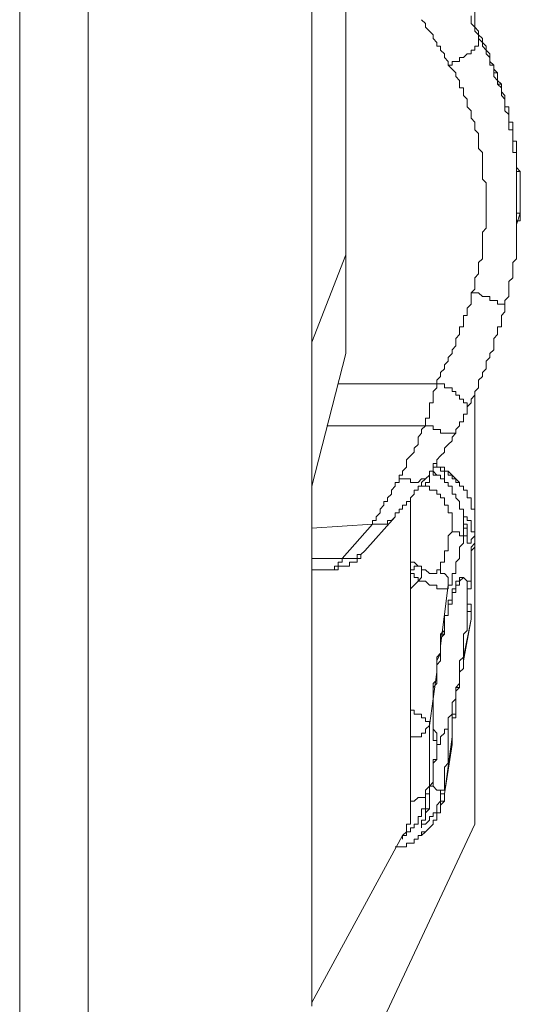
# Model space of a CAD drawing. Units: inches. Extents: x -3390 to 3963, y -3783 to 3587.
# Drawn here: x 545 to 621, y 251 to 401 of the extents above; entities that cross this region are included whole.
import ezdxf

# ---------------------------------------------------------------- set-up
doc = ezdxf.new("R2010")
doc.units = ezdxf.units.IN
doc.header["$MEASUREMENT"] = 0
doc.layers.add('katman 1', color=7, linetype='Continuous')

msp = doc.modelspace()

# ---------------------------------------------------------------- linework, layer by layer
at = {"layer": 'katman 1', "lineweight": 9}
for points in [[(544.84, 212.57), (544.84, 478.1)], [(555.3, 465.93), (555.3, 222.42)], [(594.73, 365.05), (594.73, 417.81)], [(589.49, 250.25), (589.49, 406.21)], [(614.45, 399.82), (614.45, 403.31)], [(610.38, 394.02), (610.38, 394.62), (609.79, 395.19), (609.79, 395.77), (609.21, 396.35), (609.21, 396.92), (608.65, 396.92), (608.65, 397.51), (608.06, 398.09), (608.06, 398.67), (607.48, 399.25), (606.89, 399.82), (606.89, 400.41), (606.3, 400.99)], [(613.86, 401.57), (613.86, 400.41), (614.45, 399.82), (615.01, 399.25), (615.01, 398.67)], [(613.86, 400.99), (613.86, 400.41), (614.45, 399.82), (614.45, 399.25), (615.01, 398.67), (615.01, 398.09)], [(615.01, 398.67), (615.01, 399.25), (614.45, 399.82), (613.86, 400.41), (613.86, 400.99)], [(610.38, 394.02), (610.96, 394.02), (610.96, 394.62), (611.55, 394.62), (612.11, 394.62), (612.11, 395.19), (612.69, 395.19), (613.25, 395.77), (613.86, 395.77), (613.86, 396.35), (614.45, 396.35), (614.45, 396.92), (615.01, 396.92), (615.01, 397.51), (615.01, 398.09)], [(615.01, 398.09), (615.01, 398.67)], [(615.01, 398.67), (615.01, 398.67)], [(615.01, 398.67), (615.59, 398.09), (615.59, 397.51), (616.15, 396.92), (616.15, 395.77), (616.73, 395.19), (616.73, 394.62), (617.35, 394.02), (617.35, 393.45), (617.91, 392.86), (617.91, 392.29), (617.91, 391.72), (617.91, 391.14), (618.49, 391.14), (618.49, 390.55), (618.49, 389.96), (619.05, 389.39), (619.05, 388.82), (619.05, 388.24), (619.05, 387.66), (619.63, 387.66), (619.63, 387.06), (619.63, 386.49), (619.63, 385.92), (619.63, 385.34), (620.25, 385.34), (620.25, 384.76), (620.25, 384.16), (620.25, 383.59), (620.25, 383.02), (620.25, 382.44), (620.81, 382.44), (620.81, 381.86), (620.81, 381.28), (620.81, 380.69), (620.81, 380.12), (620.81, 379.53), (620.81, 378.96), (620.81, 378.38), (621.39, 377.79), (621.39, 377.22), (621.39, 376.63), (621.39, 376.06), (621.39, 375.48), (621.39, 374.91), (621.39, 374.32), (621.39, 373.73), (621.39, 373.16), (621.39, 372.58), (621.39, 372.01)], [(620.81, 367.36), (620.81, 367.93), (620.81, 368.53), (620.81, 369.11), (620.81, 369.68), (620.81, 370.26), (620.81, 370.83), (620.81, 371.43), (620.81, 372.01), (620.81, 372.58), (620.81, 373.16), (620.81, 373.73), (620.81, 374.32), (620.81, 374.91), (620.81, 375.48), (620.81, 376.06), (620.81, 376.63), (620.81, 377.22), (620.81, 377.79), (620.81, 378.38), (620.81, 378.96), (620.81, 379.53), (620.81, 380.12), (620.81, 380.69), (620.25, 380.69), (620.25, 381.28), (620.25, 381.86), (620.25, 382.44), (620.25, 383.02), (620.25, 383.59), (620.25, 384.16), (619.63, 384.16), (619.63, 384.76), (619.63, 385.34), (619.63, 385.92), (619.63, 386.49), (619.05, 387.06), (619.05, 387.66), (619.05, 388.24), (619.05, 388.82), (618.49, 389.39), (618.49, 389.96), (618.49, 390.55), (617.91, 391.14), (617.91, 391.72), (617.35, 392.29), (617.35, 392.86), (617.35, 393.45), (617.35, 394.02), (616.73, 394.02), (616.73, 394.62), (616.73, 395.19), (616.15, 395.77), (616.15, 396.35), (615.59, 396.92), (615.59, 397.51), (615.01, 398.09)], [(613.86, 359.25), (614.45, 359.83), (614.45, 360.4), (614.45, 360.98), (614.45, 361.56), (615.01, 362.15), (615.01, 362.73), (615.01, 363.3), (615.01, 363.88), (615.59, 364.46), (615.59, 365.05), (615.59, 365.63), (615.59, 366.2), (615.59, 366.78), (615.59, 367.36), (615.59, 367.93), (615.59, 368.53), (616.15, 369.11), (616.15, 369.68), (616.15, 370.26), (616.15, 370.83), (616.15, 371.43), (616.15, 372.01), (616.15, 372.58), (616.15, 373.16), (616.15, 373.73), (616.15, 374.32), (616.15, 374.91), (616.15, 375.48), (616.15, 376.06), (615.59, 376.63), (615.59, 377.22), (615.59, 377.79), (615.59, 378.38), (615.59, 378.96), (615.59, 379.53), (615.59, 380.12), (615.59, 380.69), (615.01, 381.28), (615.01, 381.86), (615.01, 382.44), (615.01, 383.02), (615.01, 383.59), (614.45, 384.16), (614.45, 384.76), (614.45, 385.34), (613.86, 385.92), (613.86, 386.49), (613.86, 387.06), (613.25, 387.66), (613.25, 388.24), (613.25, 388.82), (612.69, 389.39), (612.69, 389.96), (612.69, 390.55), (612.11, 390.55), (612.11, 391.14), (612.11, 391.72), (611.55, 392.29), (611.55, 392.86), (610.96, 393.45), (610.38, 394.02)], [(621.39, 373.16), (621.39, 372.58)], [(621.39, 373.16), (621.39, 372.58)], [(621.39, 372.58), (621.39, 372.01), (621.39, 371.43), (620.81, 371.43), (620.81, 370.83), (620.81, 370.26), (620.81, 369.68), (620.81, 369.11), (620.81, 368.53)], [(621.39, 372.58), (621.39, 372.58)], [(621.39, 372.58), (621.39, 372.01), (621.39, 371.43)], [(621.39, 372.58), (621.39, 372.58)], [(620.81, 369.68), (621.39, 371.43)], [(620.81, 369.68), (620.81, 369.11), (620.81, 368.53)], [(620.81, 367.36), (620.81, 366.78), (620.81, 366.2), (620.81, 365.63), (620.81, 364.46), (620.25, 363.88), (620.25, 363.3), (620.25, 362.73), (620.25, 362.15), (620.25, 361.56), (619.63, 360.98), (619.63, 359.83), (619.63, 359.25), (619.63, 358.68), (619.05, 358.07), (619.05, 357.5), (619.05, 356.93)], [(620.81, 367.36), (620.81, 367.93)], [(589.49, 351.7), (594.73, 365.05)], [(589.49, 351.7), (594.73, 365.05)], [(594.73, 365.05), (594.73, 365.05)], [(594.73, 365.05), (594.73, 349.97)], [(608.65, 345.33), (608.65, 345.92), (609.21, 346.49), (609.21, 347.07), (609.79, 347.65), (609.79, 348.23), (610.38, 348.82), (610.38, 349.39), (610.96, 349.97), (610.96, 350.55), (611.55, 351.13), (611.55, 351.7), (611.55, 352.29), (612.11, 352.87), (612.11, 353.45), (612.11, 354.03), (612.69, 354.03), (612.69, 354.6), (612.69, 355.17), (612.69, 355.78), (613.25, 355.78), (613.25, 356.35), (613.25, 356.93), (613.86, 357.5), (613.86, 358.07), (613.86, 358.68), (613.86, 359.25)], [(613.86, 359.25), (614.45, 359.25), (615.01, 359.25), (615.59, 358.68), (616.15, 358.68), (616.73, 358.68), (616.73, 358.07), (617.35, 358.07), (617.91, 358.07), (617.91, 357.5), (618.49, 357.5), (619.05, 357.5), (619.05, 356.93)], [(619.05, 356.93), (619.05, 356.35), (618.49, 355.78), (618.49, 355.17), (618.49, 354.6), (618.49, 354.03), (617.91, 354.03), (617.91, 353.45), (617.91, 352.87), (617.35, 352.29), (617.35, 351.7), (617.35, 351.13), (617.35, 350.55), (616.73, 349.97), (616.73, 349.39), (616.15, 348.82), (616.15, 348.23), (616.15, 347.65), (615.59, 347.07), (615.59, 346.49), (615.01, 345.92), (615.01, 345.33), (615.01, 344.74), (614.45, 344.17), (614.45, 343.59), (613.86, 343.02), (613.86, 342.45), (613.25, 341.84), (613.25, 341.27)], [(594.73, 349.97), (589.49, 329.69)], [(593.53, 345.33), (608.65, 345.33)], [(606.89, 338.94), (606.89, 339.54), (606.89, 340.12), (607.48, 340.12), (607.48, 340.69), (607.48, 341.27), (607.48, 341.84), (607.48, 342.45), (608.06, 342.45), (608.06, 343.02), (608.06, 343.59), (608.06, 344.17), (608.65, 344.74), (608.65, 345.33)], [(608.65, 345.33), (609.21, 345.33), (609.79, 345.33), (609.79, 344.74), (610.38, 344.74), (610.96, 344.74), (610.96, 344.17), (611.55, 344.17), (611.55, 343.59), (612.11, 343.59), (612.11, 343.02), (612.69, 343.02), (612.69, 342.45), (613.25, 342.45), (613.25, 341.84), (613.25, 341.27)], [(614.45, 325.04), (614.45, 343.59)], [(613.25, 341.27), (613.25, 340.69), (612.69, 340.69), (612.69, 340.12), (612.69, 339.54), (612.11, 339.54), (612.11, 338.94), (611.55, 338.37), (611.55, 337.79)], [(606.89, 338.94), (591.83, 338.94)], [(602.85, 331.41), (603.4, 331.41), (603.4, 331.99), (603.99, 332.59), (603.99, 333.16), (603.99, 333.74), (604.58, 334.32), (605.16, 334.89), (605.16, 335.49), (605.75, 336.06), (605.75, 336.64), (605.75, 337.22), (606.3, 337.79), (606.3, 338.37), (606.89, 338.94)], [(606.89, 338.94), (607.48, 338.94), (608.06, 338.94), (608.06, 338.37), (608.65, 338.37), (609.21, 338.37), (609.21, 337.79), (609.79, 337.79), (610.38, 337.79), (610.96, 337.79), (611.55, 337.79)], [(611.55, 337.79), (610.96, 337.22), (610.96, 336.64), (610.38, 336.06), (609.79, 335.49), (609.79, 334.89), (609.21, 334.32), (608.65, 333.74), (608.65, 333.16), (608.06, 333.16), (608.06, 332.59), (608.06, 331.99), (607.48, 331.99), (607.48, 331.41), (606.89, 330.84)], [(609.21, 332.59), (608.65, 332.59), (608.06, 332.59)], [(608.65, 333.16), (608.65, 333.16)], [(608.65, 333.16), (608.65, 333.16)], [(609.79, 332.59), (609.21, 332.59), (608.65, 332.59), (608.65, 333.16)], [(608.65, 333.16), (608.65, 332.59), (609.21, 332.59), (609.79, 332.59), (609.79, 331.99)], [(609.21, 332.59), (609.79, 332.59)], [(612.11, 329.69), (612.11, 330.26), (611.55, 330.26), (611.55, 330.84), (610.96, 330.84), (610.96, 331.41), (610.38, 331.41), (610.38, 331.99), (609.79, 331.99), (609.21, 331.99), (609.21, 332.59)], [(609.79, 330.84), (609.79, 331.41), (609.79, 331.99), (609.21, 331.99), (609.21, 332.59)], [(609.79, 332.59), (609.79, 331.99)], [(612.11, 329.69), (612.11, 330.26), (611.55, 330.84), (610.96, 331.41), (610.38, 331.99), (609.79, 331.99), (609.79, 332.59)], [(598.78, 323.89), (598.78, 324.46), (599.36, 324.46), (599.36, 325.04), (599.95, 325.61), (599.95, 326.2), (600.5, 326.79), (600.5, 327.36), (601.09, 327.36), (601.09, 327.94), (601.68, 328.51), (601.68, 329.1), (602.26, 329.69), (602.26, 330.26), (602.85, 330.26), (602.85, 330.84), (602.85, 331.41)], [(602.85, 331.41), (602.85, 330.84), (603.4, 330.84), (603.99, 330.84), (604.58, 330.84), (604.58, 330.26), (605.16, 330.26), (605.75, 330.26), (606.3, 330.84), (606.89, 330.84)], [(606.89, 329.69), (606.89, 330.26), (607.48, 330.26), (607.48, 330.84), (607.48, 331.41)], [(607.48, 331.99), (608.06, 331.99), (608.06, 331.41), (608.65, 331.41), (609.21, 331.41), (609.21, 330.84)], [(609.21, 330.84), (609.21, 331.41), (608.65, 331.41), (608.06, 331.41), (608.06, 331.99), (607.48, 331.99)], [(607.48, 331.99), (608.06, 331.99), (608.65, 331.41), (609.21, 331.41), (609.21, 330.84), (609.79, 330.84), (609.79, 330.26), (610.38, 330.26), (610.38, 329.69), (610.96, 329.69), (610.96, 329.1), (610.96, 328.51), (611.55, 328.51), (611.55, 327.94), (612.11, 327.36), (612.11, 326.79), (612.11, 326.2), (612.69, 326.2), (612.69, 325.61), (612.69, 325.04), (612.69, 324.46), (612.69, 323.89), (613.25, 323.89), (613.25, 323.3)], [(609.79, 331.99), (610.38, 331.99), (610.96, 331.41), (611.55, 330.84), (612.11, 330.26), (612.11, 329.69), (612.69, 329.69), (612.69, 329.1), (613.25, 329.1), (613.25, 328.51), (613.25, 327.94), (613.86, 327.94), (613.86, 327.36), (613.86, 326.79), (613.86, 326.2), (614.45, 326.2), (614.45, 325.61), (614.45, 325.04), (614.45, 324.46), (614.45, 323.89), (614.45, 323.3), (614.45, 322.71), (614.45, 322.14)], [(606.89, 330.84), (606.3, 330.26), (606.3, 329.69), (605.75, 329.69), (605.75, 329.1), (605.16, 329.1), (605.16, 328.51), (604.58, 327.94), (604.58, 327.36), (603.99, 327.36), (603.99, 326.79), (603.4, 326.79), (603.4, 326.2), (602.85, 326.2), (602.85, 325.61), (602.26, 325.61), (602.26, 325.04)], [(606.89, 329.69), (606.3, 329.69), (606.3, 330.26)], [(610.96, 322.71), (610.96, 323.3), (610.96, 323.89), (610.96, 324.46), (610.96, 325.04), (610.96, 325.61), (610.38, 325.61), (610.38, 326.2), (610.38, 326.79), (609.79, 326.79), (609.79, 327.36), (609.79, 327.94), (609.21, 327.94), (609.21, 328.51), (608.65, 328.51), (608.65, 329.1), (608.06, 329.1), (607.48, 329.1), (607.48, 329.69), (606.89, 329.69)], [(609.21, 330.84), (609.79, 330.84), (609.79, 330.26), (610.38, 330.26), (610.38, 329.69), (610.96, 329.69), (610.96, 329.1), (610.96, 328.51), (611.55, 328.51), (611.55, 327.94), (612.11, 327.36), (612.11, 326.79), (612.11, 326.2), (612.69, 326.2), (612.69, 325.61), (612.69, 325.04)], [(614.45, 323.3), (614.45, 323.89), (614.45, 324.46), (614.45, 325.04), (614.45, 325.61), (614.45, 326.2), (613.86, 326.2), (613.86, 326.79), (613.86, 327.36), (613.86, 327.94), (613.25, 327.94), (613.25, 328.51), (613.25, 329.1), (612.69, 329.1), (612.69, 329.69), (612.11, 329.69)], [(604.58, 278.67), (604.58, 327.94)], [(597.63, 319.83), (602.26, 325.04)], [(598.78, 323.89), (599.36, 323.89), (599.95, 323.89), (600.5, 323.89), (601.09, 323.89), (601.09, 324.46), (601.68, 324.46), (602.26, 325.04)], [(614.45, 322.14), (614.45, 322.71), (613.86, 322.71), (613.86, 323.3), (613.86, 323.89), (613.86, 324.46), (613.25, 324.46), (613.25, 325.04), (612.69, 325.04), (612.69, 325.61)], [(612.69, 325.04), (612.69, 324.46), (612.69, 323.89), (612.69, 323.3), (612.69, 322.71), (612.69, 322.14)], [(613.25, 322.14), (613.25, 322.71), (613.25, 323.3), (612.69, 323.3), (612.69, 323.89), (612.69, 324.46), (612.69, 325.04)], [(598.78, 323.89), (589.49, 323.3)], [(594.15, 318.66), (598.78, 323.89)], [(609.21, 316.93), (609.21, 317.5), (609.21, 318.08), (609.79, 318.08), (609.79, 318.66), (609.79, 319.26), (609.79, 319.83), (610.38, 319.83), (610.38, 320.4), (610.38, 320.99), (610.38, 321.56), (610.38, 322.14), (610.96, 322.71)], [(612.69, 322.14), (612.69, 321.56), (612.69, 320.99), (612.11, 320.4), (612.11, 319.83), (612.11, 319.26), (612.11, 318.66), (611.55, 318.08), (611.55, 317.5), (611.55, 316.93), (611.55, 316.36), (610.96, 316.36), (610.96, 315.76), (610.96, 315.18), (610.96, 314.6), (610.38, 314.6)], [(610.96, 322.71), (611.55, 322.71), (612.11, 322.71), (612.11, 322.14), (612.69, 322.14)], [(613.25, 322.14), (612.69, 322.14)], [(613.25, 323.3), (613.25, 323.3)], [(613.25, 323.3), (613.25, 322.71), (613.25, 322.14)], [(613.86, 309.38), (613.86, 309.97), (613.86, 310.56), (613.25, 310.56), (613.25, 311.13), (613.25, 311.7), (613.25, 312.28), (613.25, 312.87), (613.25, 313.46), (613.25, 314.03), (613.25, 314.6), (613.25, 315.18), (613.86, 315.18), (613.86, 315.76), (613.86, 316.36), (613.86, 316.93), (613.86, 317.5), (613.86, 318.08), (613.86, 318.66), (613.86, 319.26), (613.86, 319.83), (613.86, 320.4), (614.45, 320.99), (614.45, 321.56), (614.45, 322.14)], [(614.45, 322.14), (613.86, 321.56), (613.86, 320.99), (613.25, 320.99), (613.25, 321.56), (613.25, 322.14)], [(614.45, 322.14), (614.45, 321.56), (614.45, 320.99), (614.45, 320.4), (613.86, 319.83), (613.86, 319.26), (613.86, 318.66), (613.86, 318.08), (613.86, 317.5), (613.86, 316.93), (613.86, 316.36), (613.86, 315.76), (613.86, 315.18), (613.86, 314.6), (613.86, 314.03), (613.25, 314.03), (613.25, 313.46), (613.25, 312.87), (613.25, 312.28), (613.25, 311.7), (613.86, 311.7), (613.86, 311.13)], [(614.45, 322.14), (614.45, 322.71), (614.45, 323.3)], [(614.45, 322.14), (614.45, 322.71), (614.45, 323.3)], [(614.45, 322.14), (614.45, 322.14)], [(614.45, 322.14), (614.45, 322.14)], [(614.45, 278.08), (614.45, 322.14)], [(597.63, 319.83), (597.02, 319.26), (597.02, 318.66), (596.46, 318.66), (596.46, 318.08), (595.88, 318.08), (595.29, 318.08), (595.29, 317.5), (594.73, 317.5), (594.15, 317.5), (593.53, 317.5), (593.53, 316.93), (592.97, 316.93)], [(594.15, 318.66), (594.73, 318.66), (595.29, 318.66), (595.88, 318.66), (596.46, 318.66), (596.46, 319.26), (597.02, 319.26), (597.63, 319.83)], [(589.49, 318.66), (594.15, 318.66)], [(592.97, 316.93), (592.97, 317.5), (593.53, 317.5), (593.53, 318.08), (594.15, 318.08), (594.15, 318.66)], [(604.58, 318.66), (604.58, 318.08)], [(604.58, 318.66), (604.58, 318.08)], [(604.58, 318.08), (605.16, 318.08), (605.75, 317.5)], [(604.58, 316.36), (604.58, 316.93), (605.16, 316.93), (605.16, 317.5), (605.75, 317.5)], [(606.3, 317.5), (606.3, 316.93), (606.3, 316.36), (606.3, 315.76), (605.75, 315.18)], [(605.75, 317.5), (606.3, 317.5)], [(606.3, 317.5), (606.3, 316.93), (606.89, 316.93), (607.48, 316.36)], [(592.97, 316.93), (589.49, 316.93)], [(604.58, 316.36), (604.58, 316.36)], [(604.58, 316.36), (604.58, 316.36)], [(605.75, 315.18), (605.75, 315.76), (605.16, 315.76), (605.16, 316.36), (604.58, 316.36)], [(607.48, 316.36), (608.06, 316.36), (608.65, 316.36), (608.65, 316.93), (609.21, 316.93)], [(609.21, 316.93), (609.21, 316.36), (609.79, 316.36), (610.38, 315.76), (610.38, 315.18), (610.38, 314.6)], [(604.58, 313.46), (604.58, 314.03), (605.16, 314.6), (605.75, 315.18)], [(605.75, 315.18), (606.3, 315.18), (606.89, 315.18), (607.48, 314.6), (608.06, 314.6), (608.65, 314.6), (608.65, 314.03), (609.21, 314.03), (609.79, 314.03), (610.38, 314.03), (610.38, 314.6)], [(611.55, 314.6), (611.55, 314.03), (611.55, 313.46), (610.96, 313.46), (610.96, 312.87), (610.96, 312.28), (610.96, 311.7), (610.38, 311.7), (610.38, 311.13), (610.38, 310.56), (610.38, 309.97), (609.79, 309.97), (609.79, 309.38), (609.79, 308.8), (609.79, 308.23), (609.79, 307.65), (609.79, 307.07), (609.21, 307.07), (609.21, 306.48), (609.21, 305.9), (609.21, 305.33), (609.21, 304.75), (609.21, 304.17), (608.65, 303.6), (608.65, 303), (608.65, 302.43), (608.65, 301.85), (608.65, 301.27), (608.65, 300.7), (608.65, 300.1), (608.65, 299.53), (608.06, 298.95), (608.06, 298.37), (608.06, 297.78), (608.06, 297.21), (608.06, 296.64), (608.06, 296.05), (608.06, 295.47), (608.06, 294.88), (608.06, 294.31), (608.06, 293.74), (608.06, 293.15), (608.06, 292.57), (608.06, 291.98)], [(609.21, 305.33), (609.21, 305.9), (609.21, 306.48), (609.21, 307.07), (609.79, 307.65), (609.79, 308.23), (609.79, 308.8), (609.79, 309.38), (609.79, 309.97), (610.38, 309.97), (610.38, 310.56), (610.38, 311.13), (610.38, 311.7), (610.38, 312.28), (610.96, 312.28), (610.96, 312.87), (610.96, 313.46), (610.96, 314.03), (611.55, 314.03), (611.55, 314.6), (611.55, 315.18), (612.11, 315.18), (612.11, 315.76), (612.69, 315.76)], [(610.38, 314.6), (609.21, 305.33)], [(612.69, 315.76), (613.25, 315.18), (613.25, 314.6), (613.25, 314.03), (613.25, 313.46), (613.25, 312.87), (613.25, 312.28), (613.25, 311.7), (613.25, 311.13), (613.25, 310.56), (613.25, 309.97), (613.25, 309.38), (613.25, 308.8), (613.25, 308.23), (613.25, 307.65), (612.69, 307.07), (612.69, 306.48), (612.69, 305.9), (612.69, 305.33), (612.69, 304.75), (612.69, 304.17), (612.69, 303.6), (612.11, 303), (612.11, 302.43), (612.11, 301.85), (612.11, 301.27), (612.11, 300.7), (612.11, 300.1), (612.11, 299.53), (611.55, 298.95), (611.55, 298.37), (611.55, 297.78), (611.55, 297.21), (610.96, 296.64), (610.96, 296.05), (610.96, 295.47), (610.96, 294.88), (610.38, 294.31), (610.38, 293.74), (610.38, 293.15), (610.38, 292.57), (609.79, 292.57)], [(611.55, 314.03), (611.55, 314.6), (612.11, 314.6), (612.11, 315.18), (612.69, 315.76)], [(613.86, 311.13), (613.86, 310.56), (613.86, 309.97), (613.86, 309.38)], [(613.86, 311.13), (613.86, 310.56), (613.86, 309.97), (613.86, 309.38)], [(612.69, 303), (613.86, 309.38)], [(612.69, 303.6), (613.86, 309.38)], [(613.86, 309.38), (613.86, 309.38)], [(608.65, 299.53), (608.65, 300.1), (608.65, 300.7), (608.65, 301.27), (608.65, 301.85), (608.65, 302.43), (609.21, 303), (609.21, 303.6), (609.21, 304.17), (609.21, 304.75), (609.21, 305.33), (609.21, 305.9), (609.21, 306.48), (609.79, 307.07)], [(609.21, 305.33), (609.21, 304.17), (608.65, 303), (608.65, 301.85), (608.65, 301.27)], [(610.96, 291.41), (610.96, 291.98), (610.96, 292.57), (610.96, 293.15), (610.96, 293.74), (610.96, 294.31), (610.96, 294.88), (611.55, 294.88), (611.55, 295.47), (611.55, 296.05), (611.55, 296.64), (611.55, 297.21), (611.55, 297.78), (611.55, 298.37), (611.55, 298.95), (612.11, 298.95), (612.11, 299.53), (612.11, 300.1), (612.11, 300.7), (612.11, 301.27), (612.69, 301.85), (612.69, 302.43), (612.69, 303)], [(612.69, 302.43), (612.69, 301.85), (612.11, 301.27), (612.11, 300.7), (612.11, 300.1), (612.11, 299.53), (612.11, 298.95), (611.55, 298.37), (611.55, 297.78), (611.55, 297.21), (611.55, 296.64), (611.55, 296.05), (611.55, 295.47), (611.55, 294.88), (611.55, 294.31), (610.96, 294.31), (610.96, 293.74), (610.96, 293.15), (610.96, 292.57), (610.96, 291.98)], [(612.69, 303), (612.69, 303.6)], [(612.69, 303.6), (612.69, 303), (612.69, 302.43)], [(612.69, 303), (612.69, 302.43)], [(608.65, 301.27), (607.48, 293.15)], [(608.65, 290.25), (608.65, 290.84), (608.06, 290.84), (608.06, 291.41), (608.06, 291.98), (608.06, 292.57), (608.06, 293.15), (608.06, 293.74), (608.06, 294.31), (608.06, 294.88), (608.06, 295.47), (608.06, 296.05), (608.06, 296.64), (608.06, 297.21), (608.06, 297.78), (608.06, 298.37), (608.06, 298.95), (608.06, 299.53), (608.65, 300.1), (608.65, 300.7), (608.65, 301.27)], [(604.58, 295.47), (605.16, 295.47), (605.16, 294.88), (605.75, 294.88), (606.3, 294.88), (606.3, 294.31), (606.89, 294.31), (606.89, 293.74), (607.48, 293.74), (607.48, 293.15)], [(604.58, 291.41), (605.16, 291.41), (605.75, 291.41), (606.3, 291.41), (606.3, 291.98), (606.89, 291.98), (606.89, 292.57), (607.48, 293.15)], [(607.48, 293.15), (607.48, 292.57), (607.48, 291.98), (607.48, 291.41), (607.48, 290.84), (607.48, 290.25), (607.48, 289.67), (607.48, 289.08), (607.48, 288.51), (607.48, 287.94), (607.48, 287.37), (607.48, 286.77), (607.48, 286.18), (607.48, 285.61), (607.48, 285.04), (607.48, 284.47), (607.48, 283.87), (606.89, 283.28), (606.89, 282.71)], [(608.06, 292.57), (608.65, 291.98), (608.65, 291.41), (608.65, 290.84), (608.65, 290.25)], [(609.79, 292.57), (610.38, 292.57), (610.38, 291.98), (610.38, 291.41), (610.38, 290.84), (610.38, 290.25), (610.38, 289.67), (610.38, 289.08), (610.38, 288.51), (610.38, 287.94), (610.38, 287.37), (609.79, 286.77), (609.79, 286.18), (609.79, 285.61), (609.79, 285.04), (609.79, 284.47), (609.79, 283.87), (609.79, 283.28), (609.21, 283.28), (609.21, 282.71)], [(609.21, 290.25), (609.21, 290.84), (609.21, 291.41), (609.79, 291.98), (609.79, 292.57)], [(610.96, 291.41), (610.96, 291.98)], [(610.96, 291.98), (610.96, 291.41), (610.96, 290.84), (610.96, 290.25)], [(609.21, 291.41), (609.21, 290.84), (609.21, 290.25), (608.65, 290.25), (608.65, 289.67), (608.65, 289.08), (608.65, 288.51), (608.65, 287.94), (608.06, 287.37), (608.06, 286.77), (608.06, 286.18), (608.06, 285.04), (608.06, 284.47), (608.06, 283.87), (607.48, 283.87), (607.48, 283.28), (607.48, 282.71)], [(609.79, 282.71), (610.96, 291.41)], [(610.96, 290.25), (610.96, 290.84), (610.96, 291.41)], [(607.48, 282.71), (607.48, 283.28), (607.48, 283.87), (608.06, 284.47), (608.06, 285.04), (608.06, 285.61), (608.06, 286.18), (608.06, 286.77), (608.06, 287.37), (608.06, 287.94), (608.65, 287.94), (608.65, 288.51), (608.65, 289.08), (608.65, 289.67), (608.65, 290.25), (609.21, 290.25)], [(609.21, 290.25), (608.65, 290.25)], [(609.79, 282.71), (610.96, 290.25)], [(609.21, 282.71), (609.21, 283.28), (608.65, 283.28), (608.06, 283.87), (607.48, 283.87)], [(609.79, 282.71), (609.79, 282.14), (609.79, 281.57), (609.21, 280.98), (609.21, 280.38), (609.21, 279.81), (608.65, 279.81), (608.65, 279.24), (608.65, 278.67), (608.06, 278.67), (608.06, 278.08), (607.48, 277.48), (606.89, 276.91), (606.3, 276.34), (605.75, 276.34), (605.75, 275.77), (605.16, 275.77), (605.16, 275.18), (604.58, 275.18), (603.99, 275.18), (603.99, 274.59), (603.4, 274.59), (602.85, 274.59), (602.26, 274.59)], [(606.89, 282.71), (606.89, 282.14), (606.89, 281.57), (606.89, 280.98), (606.89, 280.38), (606.3, 280.38), (606.3, 279.81), (606.3, 279.24), (605.75, 279.24), (605.75, 278.67), (605.75, 278.08), (605.16, 278.08), (605.16, 277.48), (604.58, 277.48), (604.58, 276.91), (603.99, 276.91), (603.99, 276.34), (603.4, 276.34), (603.4, 275.77)], [(606.89, 282.71), (606.89, 282.14), (606.3, 282.14), (605.75, 282.14), (605.16, 281.57), (604.58, 281.57)], [(606.89, 282.71), (607.48, 282.71)], [(607.48, 282.71), (607.48, 282.14), (607.48, 281.57), (607.48, 280.98), (607.48, 280.38), (606.89, 279.81), (606.89, 279.24)], [(607.48, 282.71), (607.48, 282.71)], [(607.48, 277.48), (608.06, 278.08), (608.06, 278.67), (608.65, 278.67), (608.65, 279.24), (608.65, 279.81), (609.21, 279.81), (609.21, 280.38), (609.21, 280.98), (609.21, 281.57), (609.79, 281.57), (609.79, 282.14), (609.79, 282.71)], [(609.21, 282.71), (609.79, 282.71)], [(609.79, 282.71), (609.79, 282.71)], [(603.4, 276.34), (603.99, 276.91), (603.99, 277.48), (603.99, 278.08), (604.58, 278.08), (604.58, 278.67)], [(583.69, 212.57), (614.45, 278.08)], [(602.26, 274.59), (602.85, 274.59), (603.4, 274.59), (603.99, 274.59), (603.99, 275.18), (604.58, 275.18), (605.16, 275.18), (605.16, 275.77), (605.75, 275.77), (605.75, 276.34), (606.3, 276.34), (606.3, 276.91), (606.89, 276.91), (607.48, 277.48)], [(589.49, 250.82), (603.4, 276.34)]]:
    msp.add_lwpolyline(points, dxfattribs=at)
for points, knots in [([(615.01, 398.67), (615.01, 398.67), (615.59, 398.09), (615.59, 398.09), (615.59, 398.09), (615.59, 397.51), (615.59, 397.51), (615.59, 397.51), (616.15, 396.92), (616.15, 396.92), (616.15, 396.92), (616.15, 396.35), (616.15, 396.35), (616.15, 396.35), (616.73, 395.77), (616.73, 395.77), (616.73, 395.77), (616.73, 395.19), (616.73, 395.19), (616.73, 395.19), (616.73, 394.62), (616.73, 394.62), (616.73, 394.62), (617.35, 394.02), (617.35, 394.02), (617.35, 394.02), (617.35, 393.45), (617.35, 393.45), (617.35, 393.45), (617.35, 392.86), (617.35, 392.86), (617.35, 392.86), (617.91, 392.86), (617.91, 392.86), (617.91, 392.86), (617.91, 392.29), (617.91, 392.29), (617.91, 392.29), (617.91, 391.72), (617.91, 391.72), (617.91, 391.72), (618.49, 391.14), (618.49, 391.14), (618.49, 391.14), (618.49, 390.55), (618.49, 390.55), (618.49, 390.55), (618.49, 389.96), (618.49, 389.96), (618.49, 389.96), (619.05, 389.39), (619.05, 389.39), (619.05, 389.39), (619.05, 388.82), (619.05, 388.82), (619.05, 388.82), (619.05, 388.24), (619.05, 388.24), (619.05, 388.24), (619.05, 387.66), (619.05, 387.66), (619.05, 387.66), (619.63, 387.66), (619.63, 387.66), (619.63, 387.66), (619.63, 387.06), (619.63, 387.06), (619.63, 387.06), (619.63, 386.49), (619.63, 386.49), (619.63, 386.49), (619.63, 385.92), (619.63, 385.92), (619.63, 385.92), (619.63, 385.34), (619.63, 385.34), (619.63, 385.34), (620.25, 385.34), (620.25, 385.34), (620.25, 385.34), (620.25, 384.76), (620.25, 384.76), (620.25, 384.76), (620.25, 384.16), (620.25, 384.16), (620.25, 384.16), (620.25, 383.59), (620.25, 383.59), (620.25, 383.59), (620.25, 383.02), (620.25, 383.02), (620.25, 383.02), (620.25, 382.44), (620.25, 382.44), (620.25, 382.44), (620.81, 382.44), (620.81, 382.44), (620.81, 382.44), (620.81, 381.86), (620.81, 381.86), (620.81, 381.86), (620.81, 381.28), (620.81, 381.28), (620.81, 381.28), (620.81, 380.69), (620.81, 380.69), (620.81, 380.69), (620.81, 380.12), (620.81, 380.12), (620.81, 380.12), (620.81, 379.53), (620.81, 379.53), (620.81, 379.53), (620.81, 378.96), (620.81, 378.96), (620.81, 378.96), (620.81, 378.38), (620.81, 378.38), (620.81, 378.38), (620.81, 377.79), (620.81, 377.79), (620.81, 377.79), (621.39, 377.79), (621.39, 377.79), (621.39, 377.79), (621.39, 377.22), (621.39, 377.22), (621.39, 377.22), (621.39, 376.63), (621.39, 376.63), (621.39, 376.63), (621.39, 376.06), (621.39, 376.06), (621.39, 376.06), (621.39, 375.48), (621.39, 375.48), (621.39, 375.48), (621.39, 374.91), (621.39, 374.91), (621.39, 374.91), (621.39, 374.32), (621.39, 374.32), (621.39, 374.32), (621.39, 373.73), (621.39, 373.73), (621.39, 373.73), (621.39, 373.16), (621.39, 373.16), (621.39, 373.16), (621.39, 372.58), (621.39, 372.58), (621.39, 372.58), (621.39, 372.01), (621.39, 372.01), (621.39, 372.01), (621.39, 372.58), (621.39, 372.58)], [0, 0, 0, 0, 1, 1, 1, 2, 2, 2, 3, 3, 3, 4, 4, 4, 5, 5, 5, 6, 6, 6, 7, 7, 7, 8, 8, 8, 9, 9, 9, 10, 10, 10, 11, 11, 11, 12, 12, 12, 13, 13, 13, 14, 14, 14, 15, 15, 15, 16, 16, 16, 17, 17, 17, 18, 18, 18, 19, 19, 19, 20, 20, 20, 21, 21, 21, 22, 22, 22, 23, 23, 23, 24, 24, 24, 25, 25, 25, 26, 26, 26, 27, 27, 27, 28, 28, 28, 29, 29, 29, 30, 30, 30, 31, 31, 31, 32, 32, 32, 33, 33, 33, 34, 34, 34, 35, 35, 35, 36, 36, 36, 37, 37, 37, 38, 38, 38, 39, 39, 39, 40, 40, 40, 41, 41, 41, 42, 42, 42, 43, 43, 43, 44, 44, 44, 45, 45, 45, 46, 46, 46, 47, 47, 47, 48, 48, 48, 49, 49, 49, 50, 50, 50, 51, 51, 51, 52, 52, 52, 52]), ([(620.81, 367.93), (620.81, 367.93), (620.81, 368.53), (620.81, 368.53), (620.81, 368.53), (620.81, 369.11), (620.81, 369.11), (620.81, 369.11), (620.81, 369.68), (620.81, 369.68), (620.81, 369.68), (620.81, 370.26), (620.81, 370.26), (620.81, 370.26), (620.81, 370.83), (620.81, 370.83), (620.81, 370.83), (620.81, 371.43), (620.81, 371.43), (620.81, 371.43), (621.39, 371.43), (621.39, 371.43), (621.39, 371.43), (621.39, 372.01), (621.39, 372.01), (621.39, 372.01), (621.39, 372.58), (621.39, 372.58), (621.39, 372.58), (621.39, 373.16), (621.39, 373.16), (621.39, 373.16), (621.39, 372.58), (621.39, 372.58), (621.39, 372.58), (621.39, 372.01), (621.39, 372.01), (621.39, 372.01), (621.39, 371.43), (621.39, 371.43), (621.39, 371.43), (621.39, 370.83), (621.39, 370.83), (621.39, 370.83), (621.39, 370.26), (621.39, 370.26), (621.39, 370.26), (620.81, 370.26), (620.81, 370.26), (620.81, 370.26), (620.81, 369.68), (620.81, 369.68)], [0, 0, 0, 0, 1, 1, 1, 2, 2, 2, 3, 3, 3, 4, 4, 4, 5, 5, 5, 6, 6, 6, 7, 7, 7, 8, 8, 8, 9, 9, 9, 10, 10, 10, 11, 11, 11, 12, 12, 12, 13, 13, 13, 14, 14, 14, 15, 15, 15, 16, 16, 16, 17, 17, 17, 17]), ([(609.21, 282.71), (609.21, 282.71), (609.21, 282.14), (609.21, 282.14), (609.21, 282.14), (609.21, 281.57), (609.21, 281.57), (609.21, 281.57), (608.65, 280.98), (608.65, 280.98), (608.65, 280.98), (608.65, 280.38), (608.65, 280.38), (608.65, 280.38), (608.65, 279.81), (608.65, 279.81), (608.65, 279.81), (608.06, 279.81), (608.06, 279.81), (608.06, 279.81), (608.06, 279.24), (608.06, 279.24), (608.06, 279.24), (607.48, 279.24), (607.48, 279.24), (607.48, 279.24), (607.48, 278.67), (607.48, 278.67), (607.48, 278.67), (606.89, 278.08), (606.89, 278.08), (606.89, 278.08), (606.3, 278.08), (606.3, 278.08), (606.3, 278.08), (606.3, 277.48), (606.3, 277.48), (606.3, 277.48), (606.3, 278.08), (606.3, 278.08), (606.3, 278.08), (606.3, 278.67), (606.3, 278.67), (606.3, 278.67), (606.89, 278.67), (606.89, 278.67), (606.89, 278.67), (606.89, 279.24), (606.89, 279.24), (606.89, 279.24), (606.89, 279.81), (606.89, 279.81), (606.89, 279.81), (606.89, 280.38), (606.89, 280.38), (606.89, 280.38), (607.48, 280.38), (607.48, 280.38), (607.48, 280.38), (607.48, 280.98), (607.48, 280.98), (607.48, 280.98), (607.48, 281.57), (607.48, 281.57), (607.48, 281.57), (607.48, 282.14), (607.48, 282.14), (607.48, 282.14), (607.48, 282.71), (607.48, 282.71)], [0, 0, 0, 0, 1, 1, 1, 2, 2, 2, 3, 3, 3, 4, 4, 4, 5, 5, 5, 6, 6, 6, 7, 7, 7, 8, 8, 8, 9, 9, 9, 10, 10, 10, 11, 11, 11, 12, 12, 12, 13, 13, 13, 14, 14, 14, 15, 15, 15, 16, 16, 16, 17, 17, 17, 18, 18, 18, 19, 19, 19, 20, 20, 20, 21, 21, 21, 22, 22, 22, 23, 23, 23, 23])]:
    msp.add_open_spline(points, degree=3, knots=knots, dxfattribs=at)

doc.saveas('drawing.dxf')
